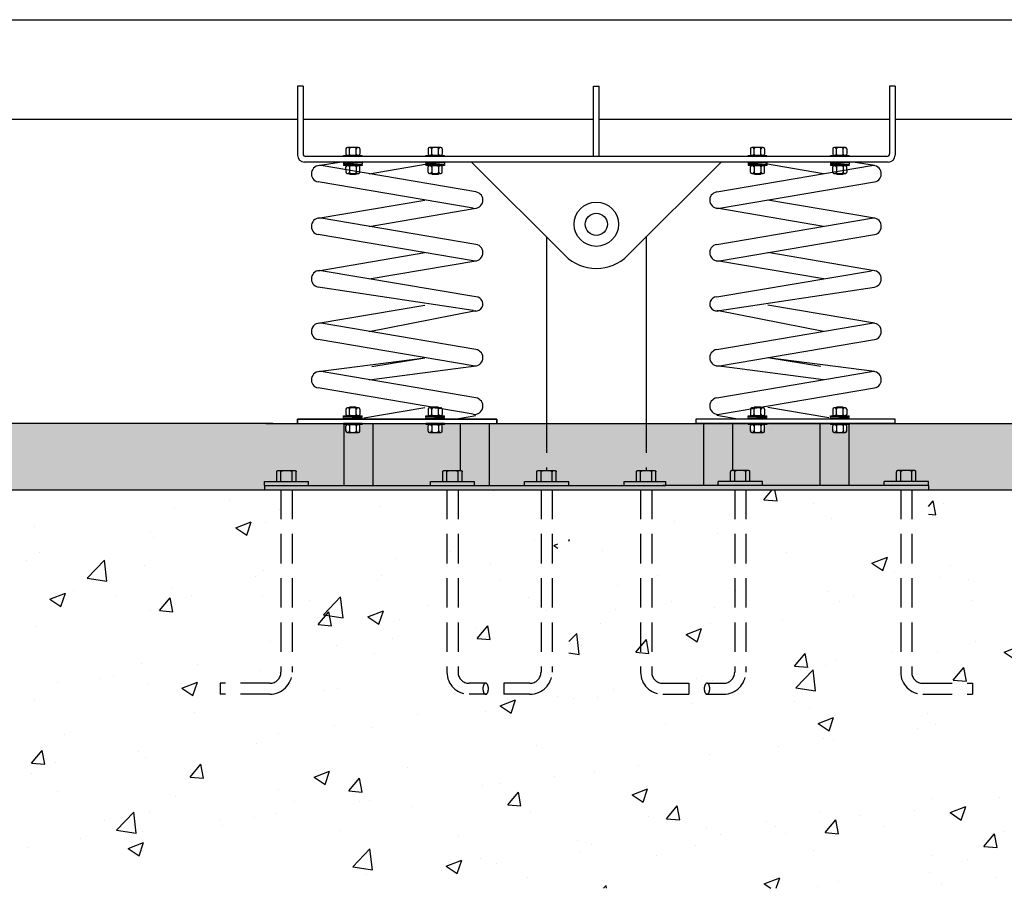
# Model space of a CAD drawing. Extents: x 0 to 352, y 0 to 281.
# Drawn here: x 123 to 168, y 103 to 142 of the extents above; entities that cross this region are included whole.
import ezdxf

# ---------------------------------------------------------------- set-up
doc = ezdxf.new("R2010")
doc.units = 0
doc.header["$LTSCALE"] = 10.66666666666667
doc.header["$MEASUREMENT"] = 0
doc.linetypes.add('HIDDEN2', pattern=[0.1875, 0.125, -0.0625])
doc.layers.get('0').update_dxf_attribs({"color": 2, "linetype": 'CONTINUOUS'})
for name, color, linetype in [('AREA', 2, 'CONTINUOUS'), ('HATCH', 9, 'CONTINUOUS'), ('HIDDEN', 3, 'HIDDEN2')]:
    doc.layers.add(name, color=color, linetype=linetype)

# ---------------------------------------------------------------- blocks, each defined once
blk = doc.blocks.new('38HEXNUT')
for p, q in [((0.2499999999999929, 4.263256414560601e-14), (-0.2499999999999929, -4.263256414560601e-14)), ((-0.3124999999999787, -0.06250000000004263), (-0.3124999999999787, -0.2968749999999005)), ((0.2500000000000071, -0.3593749999999432), (-0.2499999999999787, -0.3593749999999005)), ((-0.1562499999999929, -0.2968749999999005), (-0.1562499999999787, -0.06250000000008527)), ((0.1562500000000213, -0.2968749999999147), (0.1562500000000213, -0.06250000000005684)), ((0.3125000000000071, -0.06250000000004263), (0.3125000000000071, -0.2968749999999005))]:
    blk.add_line(p, q)
for centre, start, end in [((-0.2499999999999787, -0.06250000000004263), 90.00000000000813, 180), ((-0.2499999999999787, -0.2968749999999005), 180, 269.9999999999968), ((-0.2187499999999787, -0.06250000000008527), 0, 89.99999999999186), ((-0.2187499999999787, -0.2968749999999432), 270.0000000000032, 0), ((-0.09374999999997868, -0.06250000000004263), 90.00000000000813, 180), ((-0.09374999999997868, -0.2968749999999005), 180, 269.9999999999968), ((0.09375000000003553, -0.06250000000004263), 0, 89.99999999999186), ((0.09375000000003553, -0.2968749999999005), 270.0000000000032, 0), ((0.2187500000000355, -0.06250000000005684), 90.00000000000813, 180), ((0.2187500000000355, -0.2968749999999147), 180, 269.9999999999968), ((0.2500000000000071, -0.06250000000004263), 0, 89.99999999999186), ((0.2500000000000071, -0.2968749999999005), 270.0000000000032, 0)]:
    blk.add_arc(centre, 0.0625, start, end)
blk = doc.blocks.new('SPLIT_LOCK')
for p, q in [((-0.0506780794027577, 0.495119994391132), (-1.999999999999986, 0.3728072508680214)), ((-1.999999999999986, 0.1228072508680214), (-1.999999999999986, 0.3728072508680214)), ((-1.999999999999986, 0.1228072508680214), (-0.03508398611182884, 0.2456145017360143)), ((-1.999999999999986, 0.1228072508680214), (0.02740853293255441, 0.1228072508680214)), ((-0.03508398611182884, 0.2456145017360427), (-0.05067855765061324, 0.4951276463567638)), ((-0.04303353293256862, 0.3728072508680214), (2.000000000000007, 0.3728072508680214)), ((0.03508398611180041, 0), (0.01948941457301601, 0.2495131446207211)), ((0.01948988542048369, 0.2495056110609823), (2.000000000000007, 0.3728072508680214)), ((1.999999999999993, 0.1228072508680214), (0.03508398611180041, 0)), ((1.999999999999993, 0.1228072508680214), (2.000000000000007, 0.3728072508680214))]:
    blk.add_line(p, q)
blk = doc.blocks.new('NUT_END')
for p, q in [((-1.999999999999901, 4.286238071747583), (2.000000000000043, 4.286238071747583)), ((-1.999999999999915, 4.036238071747583), (-1.999999999999901, 4.286238071747583)), ((-0.625, 6.210160323943228), (-0.75, 6.085160323943228)), ((-0.75, 6.085160323943228), (0.75, 6.085160323943114)), ((-0.75, 6.085160323943228), (-0.7499999999999858, 6.011238071747073)), ((-0.625, 6.210160323943228), (0.625, 6.210160323943114)), ((0.625, 6.210160323943114), (0.75, 6.085160323943114)), ((0.75, 6.085160323943114), (0.7500000000000142, 6.0112380717473)), ((2.000000000000028, 4.036238071747576), (2.000000000000043, 4.286238071747583)), ((-1.999999999999929, 4.036238071747562), (2.000000000000028, 4.036238071747562))]:
    blk.add_line(p, q)
at = {"xscale": 4.800000000000068, "yscale": 4.800000000000068, "zscale": 4.800000000000068}
blk.add_blockref('38HEXNUT', (0, 6.011238071747201), dxfattribs=at)
blk.add_blockref('SPLIT_LOCK', (4.263256414560601e-14, 3.541110425390883))
blk = doc.blocks.new('A$C605F1485')
for p, q in [((-0.4166666666668561, 0), (0.4166666666668846, 0)), ((-0.4166666666668561, -0.05208333333335702), (-0.4166666666668561, 0)), ((0.4166666666668846, -0.05208333333335702), (0.4166666666668846, 0))]:
    blk.add_line(p, q)
blk.add_blockref('38HEXNUT', (0, 0.3593749999999289))
at = {"xscale": 0.2083333333334281, "yscale": 0.2083333333334281, "zscale": 0.2083333333334281, "rotation": 180}
blk.add_blockref('NUT_END', (2.273736754432321e-13, 0.435648005290119), dxfattribs=at)

msp = doc.modelspace()

# ---------------------------------------------------------------- hatches: boundary and pattern name
at = {"layer": 'HATCH'}
h = msp.add_hatch(dxfattribs=at)
h.set_pattern_fill('AR-SAND', color=256, style=0)
h.set_pattern_definition([(37.50000000000001, (1.873341394342333, 42.42449979747835), (-0.06299335810960816, 1.926823769013159), [0, -1.52, 0, -1.7, 0, -1.625]), (7.499999999999999, (1.873341394342333, 42.42449979747835), (1.769776705267727, 2.82214606522974), [0, -0.82, 0, -1.37, 0, -0.525]), (327.5, (0.6433413943423147, 42.42449979747835), (3.114141861751495, 0.005659053536964498), [0, -0.5, 0, -1.8, 0, -2.35]), (317.5, (0.6433413943423147, 42.42449979747835), (3.006126604572293, 0.8776755649342491), [0, -0.25, 0, -1.18, 0, -1.35])])
edge = h.paths.add_edge_path()
edge.add_line((65.37334139434233, 124.1755619030508), (65.37334139434233, 121.1755619030508))
edge.add_line((65.37334139434233, 121.1755619030508), (233.3733413943423, 121.1755619030507))
edge.add_line((233.3733413943423, 121.1755619030507), (233.3733413943423, 124.1755619030508))
edge.add_line((233.3733413943423, 124.1755619030508), (160.8733413943423, 124.1755619030508))
edge.add_line((160.8733413943423, 124.1755619030508), (160.8733413943423, 124.1130619030508))
edge.add_line((160.8733413943423, 124.1130619030508), (160.743096380786, 124.1130619030508))
edge.add_arc((160.3733413943423, 124.1755619030508), 0.3749999999999976, 189.5940682268605, 350.40593177313946, ccw=False)
edge.add_line((160.0035864078986, 124.1130619030508), (159.8733413943423, 124.1130619030508))
edge.add_line((159.8733413943423, 124.1130619030508), (159.8733413943423, 124.1755619030508))
edge.add_line((159.8733413943423, 124.1755619030508), (157.1545913943423, 124.1755619030508))
edge.add_line((157.1545913943423, 124.1755619030508), (157.1545913943423, 124.1130619030508))
edge.add_line((157.1545913943423, 124.1130619030508), (157.024346380786, 124.1130619030508))
edge.add_arc((156.6545913943423, 124.1755619030508), 0.3749999999999976, 189.5940682268605, 350.40593177313946, ccw=False)
edge.add_line((156.2848364078986, 124.1130619030508), (156.1545913943423, 124.1130619030508))
edge.add_line((156.1545913943423, 124.1130619030508), (156.1545913943423, 124.1755619030508))
edge.add_line((156.1545913943423, 124.1755619030508), (142.5920913943423, 124.1755619030508))
edge.add_line((142.5920913943423, 124.1755619030508), (142.5920913943423, 124.1130619030508))
edge.add_line((142.5920913943423, 124.1130619030508), (142.461846380786, 124.1130619030508))
edge.add_arc((142.0920913943423, 124.1755619030508), 0.3749999999999976, 189.5940682268605, 350.40593177313946, ccw=False)
edge.add_line((141.7223364078986, 124.1130619030508), (141.5920913943423, 124.1130619030508))
edge.add_line((141.5920913943423, 124.1130619030508), (141.5920913943423, 124.1755619030508))
edge.add_line((141.5920913943423, 124.1755619030508), (138.8733413943423, 124.1755619030508))
edge.add_line((138.8733413943423, 124.1755619030508), (138.8733413943423, 124.1130619030508))
edge.add_line((138.8733413943423, 124.1130619030508), (138.743096380786, 124.1130619030508))
edge.add_arc((138.3733413943423, 124.1755619030508), 0.3749999999999976, 189.5940682268605, 350.40593177313946, ccw=False)
edge.add_line((138.0035864078986, 124.1130619030508), (137.8733413943423, 124.1130619030508))
edge.add_line((137.8733413943423, 124.1130619030508), (137.8733413943423, 124.1755619030508))
edge.add_line((137.8733413943423, 124.1755619030508), (65.37334139434233, 124.1755619030508))
h = msp.add_hatch(dxfattribs=at)
h.set_pattern_fill('AR-CONC', color=256, style=0)
h.set_pattern_definition([(49.99999999999999, (50.2627398191255, 48.64018128838109), (7.172601826007535, -0.6275213498259511), [0.75, -8.25]), (355, (50.2627398191255, 48.64018128838109), (-1.38751333613, 7.521921337000118), [0.6, -6.6]), (100.4514, (50.86045661912556, 48.58788788838109), (5.785093817140216, 6.894395420609536), [0.6374018999999989, -7.01142111999999]), (46.18420000000001, (50.2627398191255, 50.64018128838109), (10.67241048625644, -1.655190143290181), [1.125, -12.375]), (96.63559999999998, (51.15210726912551, 50.50224821838108), (9.346627055487033, 9.741178709004418), [0.9561028799999987, -10.51712999999998]), (351.1842, (50.2627398191255, 50.64018128838109), (9.346619451336272, 9.741186009253246), [0.9, -9.9]), (21, (51.2627398191255, 50.14018128838109), (5.969070521184617, -4.026188906653388), [0.75, -8.25]), (326.0000000000001, (51.2627398191255, 50.14018128838109), (2.433153319215817, 7.25150045046853), [0.6, -6.6]), (71.4514, (51.76016214912556, 49.80466522838108), (8.4022262858149, 3.225304967099524), [0.6374019000000001, -7.01142112]), (37.50000000000001, (50.2627398191255, 48.64018128838109), (0.1215985531729067, 3.328938538313115), [0, -6.52, 0, -6.7, 0, -6.625]), (7.499999999999999, (50.2627398191255, 48.64018128838109), (2.630695374421486, 3.944117118823602), [0, -3.82, 0, -6.37, 0, -2.525]), (327.5, (48.03273981912554, 48.64018128838109), (5.338224361724091, -0.225548717343798), [0, -2.5, 0, -7.8, 0, -10.35]), (317.5, (47.03273981912554, 48.64018128838109), (5.831861693423862, 1.001049823323176), [0, -3.25, 0, -5.18, 0, -7.35])])
h.paths.add_polyline_path([(175.2057489677038, 121.1755619030507), (164.3812200710522, 121.1755619030507), (164.3812200710522, 112.9255619030508, 0.4142135623730951), (164.8812200710522, 112.4255619030508), (167.1312200710522, 112.4255619030508), (167.1312200710522, 111.9255619030508), (164.8812200710522, 111.9255619030508, -0.4142135623730951), (163.8812200710522, 112.9255619030508), (163.8812200710522, 121.1755619030508), (156.8812200710522, 121.1755619030508), (156.8812200710522, 112.9255619030508, -0.4142135623730951), (155.8812200710522, 111.9255619030508), (155.1103225461895, 111.9255619030508, -0.1414494927240033), (155.0428317234039, 111.9987852077541, -0.0649481016511081), (155.0165801878052, 112.0744542042673, -0.05109929896126154), (155.0062200710522, 112.1755619030508, -0.05109929896167182), (155.0165801878054, 112.2766696018349, -0.06494810165080611), (155.0428317234039, 112.3523385983475, -0.1414494927236968), (155.1103225461895, 112.4255619030508), (155.8812200710522, 112.4255619030508, 0.4142135623730951), (156.3812200710522, 112.9255619030508), (156.3812200710522, 121.1755619030508), (152.6312200710522, 121.1755619030508), (152.6312200710522, 112.9255619030508, 0.4142135623730951), (153.1312200710522, 112.4255619030508), (154.3117965997681, 112.4255619030508), (154.3117965997681, 111.9255619030508), (153.1312200710522, 111.9255619030508, -0.4142135623730951), (152.1312200710522, 112.9255619030508), (152.1312200710522, 121.1755619030508), (148.1312200710523, 121.1755619030508), (148.1312200710523, 112.9255619030508, -0.4142135623730951), (147.1312200710523, 111.9255619030508), (145.9506435423364, 111.9255619030508), (145.9506435423364, 112.4255619030508), (147.1312200710523, 112.4255619030508, 0.4142135623730951), (147.6312200710523, 112.9255619030508), (147.6312200710523, 121.1755619030508), (143.8812200710523, 121.1755619030508), (143.8812200710523, 112.9255619030508, 0.4142135623730951), (144.3812200710523, 112.4255619030508), (145.1521175959149, 112.4255619030508, -0.1414494927238886), (145.2196084187007, 112.3523385983474, -0.06494810165078416), (145.2458599542991, 112.2766696018347, -0.05109929896160248), (145.2562200710523, 112.1755619030508, -0.05109929896126154), (145.2458599542992, 112.0744542042673, -0.0649481016511212), (145.2196084187007, 111.9987852077541, -0.1414494927239528), (145.1521175959149, 111.9255619030508), (144.3812200710523, 111.9255619030508, -0.4142135623730951), (143.3812200710523, 112.9255619030508), (143.3812200710523, 121.1755619030508), (136.3812200710523, 121.1755619030508), (136.3812200710523, 112.9255619030508, -0.4142135623730951), (135.3812200710523, 111.9255619030508), (133.1312200710523, 111.9255619030508), (133.1312200710523, 112.4255619030508), (135.3812200710523, 112.4255619030508, 0.4142135623730951), (135.8812200710523, 112.9255619030508), (135.8812200710523, 121.1755619030508), (123.61098690708, 121.1755619030508), (123.61098690708, 103.1534076756751), (175.2057489677038, 103.1534076756751)])

# ---------------------------------------------------------------- linework, layer by layer
for p, q in [((122.6429794017983, 142.4255619030508), (176.1037033868863, 142.4255619030508)), ((135.8733413943424, 139.4255619030508), (135.8733413943424, 136.3005619030508)), ((149.2483413943423, 139.4255619030508), (149.4983413943423, 139.4255619030508)), ((149.2483413943423, 136.2380619030508), (149.2483413943423, 139.4255619030508)), ((149.4983413943423, 136.2380619030508), (149.4983413943423, 139.4255619030508)), ((162.8733413943423, 139.4255619030508), (162.8733413943423, 136.3005619030508)), ((77.37334139434233, 137.9255619030508), (135.8733413943423, 137.9255619030508)), ((136.1233413943424, 137.9255619030508), (149.2483413943423, 137.9255619030508)), ((149.4983413943423, 137.9255619030508), (162.6233413943423, 137.9255619030508)), ((162.8733413943423, 137.9255619030508), (221.3733413943423, 137.9255619030508)), ((137.9566747276755, 136.2380619030508), (137.9566747276755, 136.2901452363841)), ((137.9566747276755, 136.2901452363841), (138.7900080610092, 136.2901452363841)), ((138.7900080610092, 136.2380619030508), (138.7900080610092, 136.2901452363841)), ((141.6754247276755, 136.2380619030508), (141.6754247276755, 136.2901452363841)), ((141.6754247276755, 136.2901452363841), (142.5087580610092, 136.2901452363841)), ((142.5087580610092, 136.2380619030508), (142.5087580610092, 136.2901452363841)), ((162.5608413943423, 135.9880619030508), (136.1858413943424, 135.9880619030508)), ((136.8106214211226, 135.8265296399249), (137.7628116037594, 135.9880619030508)), ((143.936061367562, 134.6390296399249), (136.936061367562, 135.8265296399249)), ((138.7900080610094, 135.8849103100598), (137.9566747276756, 135.8849103100598)), ((137.9566747276756, 135.8849103100598), (137.9566747276756, 135.8328269767264)), ((138.7900080610094, 135.8328269767264), (137.9566747276756, 135.8328269767264)), ((138.0608413943426, 135.6357187425246), (138.0608413943426, 135.7703269767262)), ((138.1233413943426, 135.8328269767263), (138.6233413943425, 135.8328269767262)), ((138.2170913943425, 135.7703269767262), (138.2170913943425, 135.6092120460961)), ((138.5295913943426, 135.7703269767262), (138.5295913943425, 135.5561986532389)), ((138.6858413943425, 135.5359519767264), (138.6858413943425, 135.7703269767262)), ((138.7900080610094, 135.8849103100598), (138.7900080610094, 135.8328269767264)), ((139.1154501322937, 135.4568119030508), (141.7371110425645, 135.9015579503289)), ((154.8106214211226, 134.6390296399249), (161.8106214211227, 135.826529639925)), ((159.6312326563909, 135.4568119030508), (157.0095717461202, 135.9015579503289)), ((161.9360613675622, 135.8265296399249), (160.9838711849254, 135.9880619030508)), ((143.8106214211226, 133.8995941661767), (136.8106214211226, 135.0870941661767)), ((154.936061367562, 133.8995941661767), (161.9360613675622, 135.0870941661767)), ((136.8106214211226, 133.4515296399249), (141.631232656391, 134.2693119030508)), ((161.9360613675622, 133.4515296399249), (157.1154501322937, 134.2693119030508)), ((139.1154501322937, 133.0818119030508), (143.936061367562, 133.8995941661767)), ((159.6312326563909, 133.0818119030508), (154.8106214211226, 133.8995941661767)), ((143.936061367562, 132.2640296399249), (136.936061367562, 133.4515296399249)), ((154.8106214211226, 132.2640296399249), (161.8106214211227, 133.4515296399249)), ((143.8106214211226, 131.5245941661767), (136.8106214211226, 132.7120941661767)), ((147.1233413943423, 132.5971347783046), (147.1233413943423, 124.1755619030508)), ((151.6233413943423, 132.5971347783046), (151.6233413943423, 124.1755619030508)), ((154.936061367562, 131.5245941661767), (161.9360613675622, 132.7120941661767)), ((136.8106214211226, 131.0765296399249), (141.631232656391, 131.8943119030508)), ((161.9360613675622, 131.0765296399249), (157.1154501322937, 131.8943119030508)), ((139.1154501322937, 130.7068119030508), (143.936061367562, 131.5245941661767)), ((159.6312326563909, 130.7068119030508), (154.8106214211226, 131.5245941661767)), ((143.936061367562, 129.8890296399249), (136.936061367562, 131.0765296399249)), ((154.8106214211226, 129.8890296399249), (161.8106214211227, 131.0765296399249)), ((143.8106214211226, 129.2745941661767), (136.8106214211226, 130.3370941661767)), ((154.936061367562, 129.2745941661767), (161.9360613675622, 130.3370941661767)), ((136.8106214211226, 128.7015296399249), (141.631232656391, 129.5193119030508)), ((161.9360613675622, 128.7015296399249), (157.1154501322937, 129.5193119030508)), ((139.1154501322937, 128.3318119030508), (143.936061367562, 129.2745941661767)), ((159.6312326563909, 128.3318119030508), (154.8106214211226, 129.2745941661767)), ((143.936061367562, 127.5140296399249), (136.936061367562, 128.7015296399249)), ((154.8106214211226, 127.5140296399249), (161.8106214211227, 128.7015296399249)), ((143.8106214211226, 126.7745941661767), (136.8106214211226, 127.9620941661767)), ((154.936061367562, 126.7745941661767), (161.9360613675622, 127.9620941661767)), ((136.8106214211226, 126.514029639925), (141.631232656391, 127.1443119030508)), ((139.2364958142857, 126.7380619030508), (141.631232656391, 127.1443119030508)), ((161.9360613675622, 126.514029639925), (157.1154501322937, 127.1443119030508)), ((159.5101869743989, 126.7380619030508), (157.1154501322937, 127.1443119030508)), ((143.936061367562, 125.326529639925), (136.936061367562, 126.514029639925)), ((139.1154501322937, 126.1443119030508), (143.936061367562, 126.7745941661767)), ((143.7207132901884, 126.7380619030508), (143.936061367562, 126.7745941661767)), ((159.6312326563909, 126.1443119030508), (154.8106214211226, 126.7745941661767)), ((155.0259694984962, 126.7380619030508), (154.8106214211226, 126.7745941661767)), ((154.8106214211226, 125.326529639925), (161.8106214211227, 126.514029639925)), ((143.8106214211226, 124.5870941661767), (136.8106214211226, 125.7745941661767)), ((154.936061367562, 124.5870941661767), (161.9360613675622, 125.7745941661767)), ((138.8680747616541, 124.4255619030508), (141.631232656391, 124.8943119030508)), ((141.7795913943422, 124.8151718293752), (141.7795913943422, 124.5807968293753)), ((142.0977425643736, 124.8776718293752), (141.8420913943421, 124.8776718293752)), ((141.9461564300623, 124.903387334303), (141.935841394342, 124.8930722985828)), ((141.935841394342, 124.8930722985828), (141.935841394342, 124.8776718293752)), ((141.935841394342, 124.8930722985828), (142.0069608511504, 124.8930722985827)), ((141.9358413943421, 124.5807968293753), (141.9358413943422, 124.8151718293751)), ((159.8786080270306, 124.4255619030508), (157.1154501322937, 124.8943119030508)), ((134.7626472139503, 124.1755619030508), (65.37334139434233, 124.1755619030507)), ((134.4358413943423, 124.1755619030507), (164.3108413943423, 124.1755619030507)), ((144.8733413943423, 124.3630619030507), (135.8733413943423, 124.3630619030507)), ((135.8733413943423, 124.3630619030508), (144.8733413943423, 124.3630619030508)), ((135.8733413943423, 124.3630619030508), (144.8733413943423, 124.3630619030508)), ((135.8733413943423, 124.3630619030508), (144.8733413943423, 124.3630619030508)), ((135.8733413943423, 124.3630619030507), (135.8733413943423, 124.1755619030507)), ((135.8733413943423, 124.1755619030508), (135.8733413943423, 124.3630619030508)), ((135.8733413943423, 124.1755619030508), (135.8733413943423, 124.3630619030508)), ((135.8733413943423, 124.1755619030508), (144.8733413943423, 124.1755619030508)), ((137.9566747276755, 124.1755619030507), (137.9566747276755, 124.1234785697174)), ((138.7900080610092, 124.1755619030507), (137.9566747276755, 124.1755619030507)), ((138.7900080610092, 124.1234785697174), (137.9566747276755, 124.1234785697174)), ((138.7900080610092, 124.1755619030507), (138.7900080610092, 124.1234785697174)), ((141.6754247276752, 124.4662134960417), (141.6754247276752, 124.5182968293751)), ((141.6754247276752, 124.5182968293751), (142.508758061009, 124.5182968293751)), ((141.6754247276752, 124.4662134960417), (142.508758061009, 124.4662134960417)), ((141.6754247276755, 124.1755619030508), (141.6754247276755, 124.1234785697174)), ((142.5087580610092, 124.1755619030508), (141.6754247276755, 124.1755619030508)), ((142.5087580610092, 124.1234785697174), (141.6754247276755, 124.1234785697174)), ((142.3420913943421, 124.5182968293753), (141.8420913943422, 124.5182968293753)), ((142.508758061009, 124.4662134960417), (142.508758061009, 124.5182968293751)), ((142.5087580610092, 124.1755619030508), (142.5087580610092, 124.1234785697174)), ((142.9838711849252, 124.3630619030508), (143.936061367562, 124.5245941661767)), ((144.8733413943423, 124.1755619030507), (144.8733413943423, 124.3630619030507)), ((144.8733413943423, 124.3630619030508), (144.8733413943423, 124.1755619030508)), ((144.8733413943423, 124.3630619030508), (144.8733413943423, 124.1755619030508)), ((162.8733413943423, 124.3630619030508), (153.8733413943423, 124.3630619030508)), ((162.8733413943423, 124.3630619030508), (153.8733413943423, 124.3630619030508)), ((162.8733413943423, 124.3630619030508), (153.8733413943423, 124.3630619030508)), ((153.8733413943423, 124.3630619030508), (153.8733413943423, 124.1755619030508)), ((153.8733413943423, 124.3630619030508), (153.8733413943423, 124.1755619030508)), ((162.8733413943423, 124.1755619030508), (153.8733413943423, 124.1755619030508)), ((155.7628116037595, 124.3630619030508), (154.8106214211226, 124.5245941661767)), ((156.2379247276755, 124.1755619030508), (156.2379247276755, 124.1234785697174)), ((157.0712580610092, 124.1755619030508), (156.2379247276755, 124.1755619030508)), ((157.0712580610092, 124.1234785697174), (156.2379247276755, 124.1234785697174)), ((157.0712580610092, 124.1755619030508), (157.0712580610092, 124.1234785697174)), ((159.9566747276756, 124.1755619030508), (159.9566747276756, 124.1234785697174)), ((160.7900080610093, 124.1755619030508), (159.9566747276756, 124.1755619030508)), ((160.7900080610093, 124.1234785697174), (159.9566747276756, 124.1234785697174)), ((160.7900080610093, 124.1755619030508), (160.7900080610093, 124.1234785697174)), ((162.8733413943423, 124.1755619030508), (162.8733413943423, 124.3630619030508)), ((162.8733413943423, 124.1755619030508), (162.8733413943423, 124.3630619030508)), ((163.7527086879354, 124.1755619030508), (233.3733413943423, 124.1755619030507)), ((134.9358413943423, 121.5505619030508), (134.9358413943423, 121.9880619030508)), ((135.0295913943423, 122.0505619030508), (135.7170913943423, 122.0505619030508)), ((135.1233413943423, 121.5505619030508), (135.1233413943423, 121.9880619030508)), ((135.6233413943423, 121.5505619030508), (135.6233413943423, 121.9880619030508)), ((135.8108413943423, 121.5505619030508), (135.8108413943423, 121.9880619030508)), ((142.4358413943423, 121.5505619030508), (142.4358413943423, 121.9880619030508)), ((142.5295913943423, 122.0505619030508), (143.2170913943423, 122.0505619030508)), ((142.6233413943423, 121.5505619030508), (142.6233413943423, 121.9880619030508)), ((143.1233413943423, 121.5505619030508), (143.1233413943423, 121.9880619030508)), ((143.3108413943423, 121.5505619030508), (143.3108413943423, 121.9880619030508)), ((146.6858413943423, 121.5505619030508), (146.6858413943423, 121.9880619030508)), ((146.7795913943423, 122.0505619030508), (147.4670913943423, 122.0505619030508)), ((146.8733413943423, 121.5505619030508), (146.8733413943423, 121.9880619030508)), ((147.3733413943423, 121.5505619030508), (147.3733413943423, 121.9880619030508)), ((147.5608413943423, 121.5505619030508), (147.5608413943423, 121.9880619030508)), ((151.1858413943423, 121.5505619030508), (151.1858413943423, 121.9880619030508)), ((151.2795913943423, 122.0505619030508), (151.9670913943423, 122.0505619030508)), ((151.3733413943423, 121.5505619030508), (151.3733413943423, 121.9880619030508)), ((151.8733413943423, 121.5505619030508), (151.8733413943423, 121.9880619030508)), ((152.0608413943423, 121.5505619030508), (152.0608413943423, 121.9880619030508)), ((155.4358413943423, 121.5505619030508), (155.4358413943423, 121.9880619030508)), ((156.2170913943423, 122.0505619030508), (155.5295913943423, 122.0505619030508)), ((155.6233413943423, 121.5505619030508), (155.6233413943423, 121.9880619030508)), ((156.1233413943423, 121.5505619030508), (156.1233413943423, 121.9880619030508)), ((156.3108413943423, 121.5505619030508), (156.3108413943423, 121.9880619030508)), ((162.9358413943423, 121.5505619030508), (162.9358413943423, 121.9880619030508)), ((163.7170913943423, 122.0505619030508), (163.0295913943423, 122.0505619030508)), ((163.1233413943423, 121.5505619030508), (163.1233413943423, 121.9880619030508)), ((163.6233413943423, 121.5505619030508), (163.6233413943423, 121.9880619030508)), ((163.8108413943423, 121.5505619030508), (163.8108413943423, 121.9880619030508)), ((134.3733413943423, 121.5505619030508), (136.3733413943423, 121.5505619030508)), ((134.3733413943423, 121.3630619030508), (134.3733413943423, 121.5505619030508)), ((136.3733413943423, 121.3630619030508), (136.3733413943423, 121.5505619030508)), ((141.8733413943423, 121.5505619030508), (143.8733413943423, 121.5505619030508)), ((141.8733413943423, 121.3630619030508), (141.8733413943423, 121.5505619030508)), ((143.8733413943423, 121.3630619030508), (143.8733413943423, 121.5505619030508)), ((146.1233413943423, 121.5505619030508), (148.1233413943423, 121.5505619030508)), ((146.1233413943423, 121.3630619030508), (146.1233413943423, 121.5505619030508)), ((148.1233413943423, 121.3630619030508), (148.1233413943423, 121.5505619030508)), ((150.6233413943423, 121.5505619030508), (152.5203050333685, 121.5505619030508)), ((150.6233413943423, 121.3630619030508), (150.6233413943423, 121.5505619030508)), ((152.5203050333685, 121.3630619030508), (152.5203050333685, 121.5505619030508)), ((154.8733413943423, 121.3630619030508), (154.8733413943423, 121.5505619030508)), ((156.8733413943423, 121.5505619030508), (154.8733413943423, 121.5505619030508)), ((156.8733413943423, 121.3630619030508), (156.8733413943423, 121.5505619030508)), ((164.3733413943423, 121.5505619030508), (162.3733413943423, 121.5505619030508)), ((162.3733413943423, 121.3630619030508), (162.3733413943423, 121.5505619030508)), ((164.3733413943423, 121.3630619030508), (164.3733413943423, 121.5505619030508)), ((65.37334139434233, 121.1755619030508), (233.3733413943423, 121.1755619030507)), ((134.3733413943423, 121.3630619030508), (152.5203050333685, 121.3630619030508)), ((134.3733413943423, 121.3630619030508), (134.3733413943423, 121.1755619030508)), ((164.3733413943423, 121.3630619030508), (152.3733413943423, 121.3630619030508)), ((164.3733413943423, 121.3630619030508), (164.3733413943423, 121.1755619030508))]:
    msp.add_line(p, q)
at = {"color": 2, "linetype": 'Continuous'}
for p, q in [((136.1233413943423, 139.4255619030508), (135.8733413943423, 139.4255619030508)), ((136.1233413943423, 139.4255619030508), (136.1233413943424, 136.3630619030508)), ((162.8733413943423, 139.4255619030508), (162.6233413943423, 139.4255619030508)), ((162.6233413943423, 139.4255619030508), (162.6233413943423, 136.3630619030508)), ((162.4983413943423, 136.2380619030508), (136.2483413943424, 136.2380619030508))]:
    msp.add_line(p, q, dxfattribs=at)
at = {"color": 2}
for p, q in [((147.9591278319692, 131.7613483406777), (143.7324142695962, 135.9880619030508)), ((150.7875549567154, 131.7613483406777), (155.0142685190885, 135.9880619030508))]:
    msp.add_line(p, q, dxfattribs=at)
at = {"linetype": 'Continuous'}
for p, q in [((139.2795913943423, 124.1755619030508), (139.2795913943423, 121.3630619030508)), ((143.2170913943423, 124.1755619030508), (143.2170913943423, 122.0505619030508)), ((144.5295913943423, 124.1755619030508), (144.5295913943423, 121.3630619030508)), ((154.2170913943423, 124.1755619030508), (154.2170913943423, 121.3630619030508)), ((155.5295913943423, 124.1755619030508), (155.5295913943423, 122.0505619030508)), ((159.4670913943423, 124.1755619030508), (159.4670913943423, 121.3630619030508)), ((137.9670913943423, 124.1130619030508), (137.9670913943423, 121.3630619030508)), ((160.7795913943423, 124.1130619030508), (160.7795913943423, 121.3630619030508))]:
    msp.add_line(p, q, dxfattribs=at)
for points in [[(134.9358413943423, 121.9880619030508, -0.1398891526405523), (134.9422501979509, 122.0105203630965, -0.1071181112082496), (134.9633001336061, 122.0322560768749, -0.07981248617500437), (134.9922896131608, 122.0455062113101, -0.06745903993410413), (135.0295913943423, 122.0505619030508, -0.06745903993422199), (135.0668931755239, 122.0455062113101, -0.07981248617495193), (135.0958826550786, 122.0322560768749, -0.1071181112083749), (135.1169325907338, 122.0105203630964, -0.1398891526406694), (135.1233413943423, 121.9880619030508, -0.1398891526406374)], [(135.1233413943423, 121.9880619030508, -0.2627498222190197), (135.1334843307596, 122.0060308852528, -0.07465058909826872), (135.1965646990457, 122.0322560768749, -0.03546311881210119), (135.2704421349464, 122.0452483262422, -0.02580212592183924), (135.3733413943423, 122.0505619030508, -0.02580212592183834), (135.4762406537383, 122.0452483262422, -0.03546311881209641), (135.550118089639, 122.0322560768749, -0.0746505890984042), (135.613198457925, 122.0060308852528, -0.2627498222192109), (135.6233413943423, 121.9880619030508, -0.2627498222190403)], [(135.6233413943423, 121.9880619030508, -0.1398891526405523), (135.6297501979509, 122.0105203630965, -0.1071181112082496), (135.6508001336061, 122.0322560768749, -0.07981248617500437), (135.6797896131608, 122.0455062113101, -0.06745903993410413), (135.7170913943423, 122.0505619030508, -0.06745903993422199), (135.7543931755239, 122.0455062113101, -0.07981248617495193), (135.7833826550786, 122.0322560768749, -0.1071181112083749), (135.8044325907338, 122.0105203630964, -0.1398891526406694), (135.8108413943423, 121.9880619030508, -0.1398891526406374)], [(142.4358413943423, 121.9880619030508, -0.1398891526405523), (142.4422501979509, 122.0105203630965, -0.1071181112082496), (142.4633001336061, 122.0322560768749, -0.07981248617500437), (142.4922896131608, 122.0455062113101, -0.06745903993410413), (142.5295913943423, 122.0505619030508, -0.06745903993422199), (142.5668931755239, 122.0455062113101, -0.07981248617495193), (142.5958826550786, 122.0322560768749, -0.1071181112083749), (142.6169325907338, 122.0105203630964, -0.1398891526406694), (142.6233413943423, 121.9880619030508, -0.1398891526406374)], [(142.6233413943423, 121.9880619030508, -0.2627498222190197), (142.6334843307597, 122.0060308852528, -0.07465058909826872), (142.6965646990457, 122.0322560768749, -0.03546311881210119), (142.7704421349464, 122.0452483262422, -0.02580212592183924), (142.8733413943423, 122.0505619030508, -0.02580212592183834), (142.9762406537383, 122.0452483262422, -0.03546311881209641), (143.050118089639, 122.0322560768749, -0.0746505890984042), (143.113198457925, 122.0060308852528, -0.2627498222192109), (143.1233413943423, 121.9880619030508, -0.2627498222190403)], [(143.1233413943423, 121.9880619030508, -0.1398891526405523), (143.1297501979509, 122.0105203630965, -0.1071181112082496), (143.1508001336061, 122.0322560768749, -0.07981248617500437), (143.1797896131608, 122.0455062113101, -0.06745903993410413), (143.2170913943423, 122.0505619030508, -0.06745903993422199), (143.2543931755239, 122.0455062113101, -0.07981248617495193), (143.2833826550786, 122.0322560768749, -0.1071181112083749), (143.3044325907338, 122.0105203630964, -0.1398891526406694), (143.3108413943423, 121.9880619030508, -0.1398891526406374)], [(146.6858413943423, 121.9880619030508, -0.1398891526405523), (146.6922501979509, 122.0105203630965, -0.1071181112082496), (146.7133001336061, 122.0322560768749, -0.07981248617500437), (146.7422896131609, 122.0455062113101, -0.06745903993410413), (146.7795913943423, 122.0505619030508, -0.06745903993422199), (146.8168931755239, 122.0455062113101, -0.07981248617495193), (146.8458826550786, 122.0322560768749, -0.1071181112083749), (146.8669325907338, 122.0105203630964, -0.1398891526406694), (146.8733413943423, 121.9880619030508, -0.1398891526406374)], [(146.8733413943423, 121.9880619030508, -0.2627498222190197), (146.8834843307598, 122.0060308852528, -0.07465058909826872), (146.9465646990457, 122.0322560768749, -0.03546311881210119), (147.0204421349464, 122.0452483262422, -0.02580212592183924), (147.1233413943423, 122.0505619030508, -0.02580212592183834), (147.2262406537384, 122.0452483262422, -0.03546311881209641), (147.300118089639, 122.0322560768749, -0.0746505890984042), (147.363198457925, 122.0060308852528, -0.2627498222192109), (147.3733413943423, 121.9880619030508, -0.2627498222190403)], [(147.3733413943423, 121.9880619030508, -0.1398891526405523), (147.3797501979509, 122.0105203630965, -0.1071181112082496), (147.4008001336061, 122.0322560768749, -0.07981248617500437), (147.4297896131609, 122.0455062113101, -0.06745903993410413), (147.4670913943423, 122.0505619030508, -0.06745903993422199), (147.5043931755239, 122.0455062113101, -0.07981248617495193), (147.5333826550786, 122.0322560768749, -0.1071181112083749), (147.5544325907338, 122.0105203630964, -0.1398891526406694), (147.5608413943423, 121.9880619030508, -0.1398891526406374)], [(151.1858413943423, 121.9880619030508, -0.1398891526405523), (151.1922501979509, 122.0105203630965, -0.1071181112082496), (151.213300133606, 122.0322560768749, -0.07981248617500437), (151.2422896131609, 122.0455062113101, -0.06745903993410413), (151.2795913943423, 122.0505619030508, -0.06745903993422199), (151.3168931755239, 122.0455062113101, -0.07981248617495193), (151.3458826550786, 122.0322560768749, -0.1071181112083749), (151.3669325907338, 122.0105203630965, -0.1398891526406694), (151.3733413943423, 121.9880619030508, -0.1398891526406374)], [(151.3733413943423, 121.9880619030508, -0.2627498222190197), (151.3834843307596, 122.0060308852528, -0.07465058909826872), (151.4465646990457, 122.0322560768749, -0.03546311881210119), (151.5204421349464, 122.0452483262422, -0.02580212592183924), (151.6233413943423, 122.0505619030508, -0.02580212592183834), (151.7262406537383, 122.0452483262422, -0.03546311881209641), (151.800118089639, 122.0322560768749, -0.0746505890984042), (151.863198457925, 122.0060308852528, -0.2627498222192109), (151.8733413943423, 121.9880619030508, -0.2627498222190403)], [(151.8733413943423, 121.9880619030508, -0.1398891526405523), (151.8797501979509, 122.0105203630965, -0.1071181112082496), (151.900800133606, 122.0322560768749, -0.07981248617500437), (151.9297896131609, 122.0455062113101, -0.06745903993410413), (151.9670913943423, 122.0505619030508, -0.06745903993422199), (152.0043931755239, 122.0455062113101, -0.07981248617495193), (152.0333826550786, 122.0322560768749, -0.1071181112083749), (152.0544325907338, 122.0105203630965, -0.1398891526406694), (152.0608413943423, 121.9880619030508, -0.1398891526406374)], [(155.6233413943423, 121.9880619030508, 0.1398891526405523), (155.6169325907338, 122.0105203630965, 0.1071181112082496), (155.5958826550785, 122.0322560768749, 0.07981248617500437), (155.5668931755238, 122.0455062113101, 0.06745903993410413), (155.5295913943423, 122.0505619030508, 0.06745903993422199), (155.4922896131608, 122.0455062113101, 0.07981248617495193), (155.463300133606, 122.0322560768749, 0.1071181112083749), (155.4422501979509, 122.0105203630964, 0.1398891526406694), (155.4358413943423, 121.9880619030508, 0.1398891526406374)], [(156.1233413943423, 121.9880619030508, 0.2627498222190197), (156.1131984579249, 122.0060308852528, 0.07465058909826872), (156.050118089639, 122.0322560768749, 0.03546311881210119), (155.9762406537383, 122.0452483262422, 0.02580212592183924), (155.8733413943423, 122.0505619030508, 0.02580212592183834), (155.7704421349463, 122.0452483262422, 0.03546311881209641), (155.6965646990457, 122.0322560768749, 0.0746505890984042), (155.6334843307596, 122.0060308852528, 0.2627498222192109), (155.6233413943423, 121.9880619030508, 0.2627498222190403)], [(156.3108413943423, 121.9880619030508, 0.1398891526405523), (156.3044325907338, 122.0105203630965, 0.1071181112082496), (156.2833826550785, 122.0322560768749, 0.07981248617500437), (156.2543931755238, 122.0455062113101, 0.06745903993410413), (156.2170913943423, 122.0505619030508, 0.06745903993422199), (156.1797896131608, 122.0455062113101, 0.07981248617495193), (156.150800133606, 122.0322560768749, 0.1071181112083749), (156.1297501979509, 122.0105203630964, 0.1398891526406694), (156.1233413943423, 121.9880619030508, 0.1398891526406374)], [(163.1233413943423, 121.9880619030508, 0.1398891526405523), (163.1169325907338, 122.0105203630965, 0.1071181112082496), (163.0958826550785, 122.0322560768749, 0.07981248617500437), (163.0668931755238, 122.0455062113101, 0.06745903993410413), (163.0295913943423, 122.0505619030508, 0.06745903993422199), (162.9922896131608, 122.0455062113101, 0.07981248617495193), (162.963300133606, 122.0322560768749, 0.1071181112083749), (162.9422501979509, 122.0105203630964, 0.1398891526406694), (162.9358413943423, 121.9880619030508, 0.1398891526406374)], [(163.6233413943423, 121.9880619030508, 0.2627498222190197), (163.613198457925, 122.0060308852528, 0.07465058909826872), (163.550118089639, 122.0322560768749, 0.03546311881210119), (163.4762406537383, 122.0452483262422, 0.02580212592183924), (163.3733413943423, 122.0505619030508, 0.02580212592183834), (163.2704421349463, 122.0452483262422, 0.03546311881209641), (163.1965646990457, 122.0322560768749, 0.0746505890984042), (163.1334843307596, 122.0060308852528, 0.2627498222192109), (163.1233413943423, 121.9880619030508, 0.2627498222190403)], [(163.8108413943423, 121.9880619030508, 0.1398891526405523), (163.8044325907338, 122.0105203630965, 0.1071181112082496), (163.7833826550785, 122.0322560768749, 0.07981248617500437), (163.7543931755238, 122.0455062113101, 0.06745903993410413), (163.7170913943423, 122.0505619030508, 0.06745903993422199), (163.6797896131608, 122.0455062113101, 0.07981248617495193), (163.650800133606, 122.0322560768749, 0.1071181112083749), (163.6297501979509, 122.0105203630964, 0.1398891526406694), (163.6233413943423, 121.9880619030508, 0.1398891526406374)]]:
    msp.add_lwpolyline(points, format="xyb")
for radius in [1, 0.5, 0.5]:
    msp.add_circle((149.3733413943423, 133.1755619030508), radius)
for centre, radius, start, end in [((136.1858413943424, 136.3005619030508), 0.3125, 180, 270), ((162.5608413943423, 136.3005619030508), 0.3125, 270, 0), ((136.8733413943423, 135.4568119030508), 0.375, 80.37184387151581, 260.3718438715125), ((138.1233413943426, 135.7703269767262), 0.0625, 90.00000000000325, 180), ((138.1545913943425, 135.7703269767262), 0.0625, 0, 89.99999999999675), ((138.2795913943425, 135.7703269767262), 0.0625, 90.00000000000325, 180), ((138.4670913943425, 135.7703269767262), 0.0625, 0, 89.99999999999675), ((138.5920913943425, 135.7703269767263), 0.0625, 90.00000000000325, 180), ((138.6233413943425, 135.7703269767262), 0.0625, 0, 89.99999999999675), ((161.8733413943423, 135.4568119030508), 0.375, 279.6281561284875, 99.62815612848419), ((143.8733413943423, 134.2693119030508), 0.375, 260.3718438715125, 80.37184387151251), ((143.8733413943423, 134.2693119030508), 0.375, 260.3718438715125, 80.37184387151251), ((154.8733413943423, 134.2693119030508), 0.375, 99.62815612848748, 279.6281561284842), ((154.8733413943423, 134.2693119030508), 0.375, 99.62815612848748, 279.6281561284842), ((136.8733413943423, 133.0818119030508), 0.375, 80.37184387151251, 260.3718438715125), ((161.8733413943423, 133.0818119030508), 0.375, 279.6281561284875, 99.62815612848748), ((143.8733413943423, 131.8943119030508), 0.375, 260.3718438715125, 80.37184387151251), ((154.8733413943423, 131.8943119030508), 0.375, 99.62815612848748, 279.6281561284842), ((136.8733413943423, 130.7068119030508), 0.375, 80.37184387151251, 260.3718438715125), ((161.8733413943423, 130.7068119030508), 0.375, 279.6281561284875, 99.62815612848748), ((143.9286126123669, 129.5705280190225), 0.3185887105209931, 248.2624351356043, 88.66027541480616), ((154.8180701763177, 129.5705280190225), 0.3185887105209778, 91.33972458519384, 291.7375648643957), ((136.8733413943423, 128.3318119030508), 0.375, 80.37184387151251, 260.3718438715125), ((161.8733413943423, 128.3318119030508), 0.375, 279.6281561284875, 99.62815612848748), ((143.8733413943423, 127.1443119030508), 0.3750000000000174, 260.3718438715158, 80.37184387151251), ((154.8733413943423, 127.1443119030508), 0.3749999999999942, 99.62815612848748, 279.6281561284842), ((136.8733413943423, 126.1443119030508), 0.375, 80.37184387151251, 260.3718438715125), ((161.8733413943423, 126.1443119030508), 0.375, 279.6281561284875, 99.62815612848748), ((143.8733413943423, 124.9568119030508), 0.375, 260.3718438715125, 80.37184387151251), ((154.8733413943423, 124.9568119030508), 0.375, 99.62815612848748, 279.6281561284842), ((141.8420913943422, 124.8151718293752), 0.0625, 90.00000000000652, 180), ((141.8420913943422, 124.5807968293753), 0.0625, 180, 269.9999999999968), ((141.8733413943422, 124.8151718293751), 0.0625, 0, 89.99999999999024), ((141.8733413943422, 124.5807968293753), 0.0625, 270.0000000000032, 0), ((141.9983413943422, 124.8151718293752), 0.0625, 90.00000000000652, 180), ((141.9983413943422, 124.5807968293753), 0.0625, 180, 269.9999999999968), ((142.1858413943422, 124.5807968293753), 0.0625, 270.0000000000032, 0), ((142.3108413943422, 124.5807968293753), 0.0625, 180, 269.9999999999968), ((142.3420913943421, 124.5807968293753), 0.0625, 270.0000000000032, 0)]:
    msp.add_arc(centre, radius, start, end)
at = {"color": 2, "linetype": 'Continuous'}
for centre, start, end in [((136.2483413943424, 136.3630619030508), 180.0000000000007, 270), ((162.4983413943423, 136.3630619030508), 270, 0)]:
    msp.add_arc(centre, 0.125, start, end, dxfattribs=at)
at = {"color": 2}
msp.add_arc((149.3733413943423, 133.1755619030508), 2, 224.9999999999996, 315.0000000000005, dxfattribs=at)
at = {"layer": 'AREA'}
for p, q in [((159.9566747276756, 136.2380619030508), (159.9566747276756, 136.2901452363842)), ((159.9566747276756, 136.2901452363842), (160.7900080610093, 136.2901452363842)), ((160.7900080610093, 136.2380619030508), (160.7900080610093, 136.2901452363842)), ((160.7900080610095, 135.8849103100598), (159.9566747276756, 135.8849103100598)), ((159.9566747276756, 135.8849103100598), (159.9566747276756, 135.8328269767265)), ((160.7900080610095, 135.8328269767265), (159.9566747276756, 135.8328269767265)), ((160.0608413943426, 135.5359519767264), (160.0608413943426, 135.7703269767263)), ((160.1233413943426, 135.8328269767263), (160.6233413943426, 135.8328269767263)), ((160.2170913943426, 135.7703269767263), (160.2170913943426, 135.5561986532391)), ((160.5295913943426, 135.7703269767263), (160.5295913943426, 135.6092120460962)), ((160.6858413943426, 135.6357187425247), (160.6858413943426, 135.7703269767263)), ((160.7900080610095, 135.8849103100598), (160.7900080610095, 135.8328269767265)), ((142.2483413943422, 124.5807968293753), (142.2483413943422, 124.8151718293752)), ((142.4045913943421, 124.8151718293752), (142.4045913943421, 124.5807968293753)), ((156.3420913943421, 124.8151718293752), (156.3420913943421, 124.5807968293753)), ((156.4983413943421, 124.5807968293753), (156.4983413943421, 124.8151718293751)), ((156.9045913943421, 124.8776718293753), (156.6489402243111, 124.8776718293752)), ((156.7397219375341, 124.8930722985828), (156.8108413943421, 124.8930722985827)), ((156.8005263586219, 124.903387334303), (156.8108413943421, 124.8930722985827)), ((156.8108413943421, 124.8930722985827), (156.8108413943421, 124.8776718293752)), ((156.8108413943421, 124.5807968293753), (156.8108413943421, 124.8151718293752)), ((156.9670913943421, 124.8151718293752), (156.9670913943421, 124.5807968293753)), ((156.2379247276752, 124.4662134960417), (156.2379247276752, 124.5182968293751)), ((156.2379247276752, 124.5182968293751), (157.0712580610091, 124.5182968293751)), ((156.2379247276752, 124.4662134960417), (157.0712580610091, 124.4662134960417)), ((156.9045913943421, 124.5182968293753), (156.4045913943421, 124.5182968293753)), ((157.0712580610091, 124.4662134960417), (157.0712580610091, 124.5182968293751))]:
    msp.add_line(p, q, dxfattribs=at)
for centre, start, end in [((160.1233413943426, 135.7703269767263), 90.00000000000325, 180), ((160.1545913943426, 135.7703269767263), 0, 89.99999999999675), ((160.2795913943426, 135.7703269767263), 90.00000000000325, 180), ((160.4670913943426, 135.7703269767263), 0, 89.99999999999675), ((160.5920913943426, 135.7703269767263), 90.00000000000325, 180), ((160.6233413943426, 135.7703269767263), 0, 89.99999999999675), ((160.1233413943426, 135.5359519767264), 180, 185.7001008813902), ((142.1858413943422, 124.8151718293752), 0, 38.97581458348306), ((142.3108413943422, 124.8151718293752), 145.8115635484514, 180), ((142.3420913943421, 124.8151718293752), 0, 9.763498454731396), ((156.4045913943421, 124.8151718293752), 170.2365015453322, 180), ((156.4045913943421, 124.5807968293753), 180, 269.9999999999968), ((156.4358413943421, 124.5807968293753), 270.0000000000032, 0), ((156.4358413943421, 124.8151718293751), 0, 34.18843645150906), ((156.5608413943421, 124.8151718293752), 141.0241854166258, 180), ((156.5608413943421, 124.5807968293753), 180, 269.9999999999968), ((156.7483413943421, 124.8151718293752), 0, 89.99999999999024), ((156.7483413943421, 124.5807968293753), 270.0000000000032, 0), ((156.8733413943421, 124.8151718293752), 90.00000000000652, 180), ((156.8733413943421, 124.5807968293753), 180, 269.9999999999968), ((156.9045913943421, 124.8151718293752), 0, 89.99999999999024), ((156.9045913943421, 124.5807968293753), 270.0000000000032, 0)]:
    msp.add_arc(centre, 0.0625, start, end, dxfattribs=at)
at = {"layer": 'HIDDEN'}
for p, q in [((138.0608413943426, 135.6357187425247), (138.0608413943426, 135.5359519767264)), ((138.1233413943426, 135.4734519767263), (138.6233413943426, 135.4734519767264)), ((138.2170913943425, 135.6092120460961), (138.2170913943425, 135.5359519767264)), ((138.2170913943425, 135.4580515075188), (138.2170913943425, 135.4734519767263)), ((138.2431330610091, 135.4320098408521), (138.2170913943425, 135.4580515075188)), ((138.5295913943426, 135.4580515075188), (138.2170913943425, 135.4580515075188)), ((138.503549727676, 135.4320098408521), (138.2431330610091, 135.4320098408521)), ((138.503549727676, 135.4320098408521), (138.5295913943426, 135.4580515075188)), ((138.5295913943425, 135.5561986532389), (138.5295913943425, 135.5359519767264)), ((138.5295913943426, 135.4580515075188), (138.5295913943426, 135.4734519767263)), ((160.1233413943426, 135.4734519767263), (160.6233413943426, 135.4734519767264)), ((160.2170913943426, 135.5561986532391), (160.2170913943426, 135.5359519767264)), ((160.2170913943426, 135.4580515075189), (160.2170913943426, 135.4734519767263)), ((160.2431330610091, 135.4320098408522), (160.2170913943426, 135.4580515075189)), ((160.5295913943426, 135.4580515075189), (160.2170913943426, 135.4580515075189)), ((160.503549727676, 135.4320098408522), (160.2431330610091, 135.4320098408522)), ((160.503549727676, 135.4320098408522), (160.5295913943426, 135.4580515075189)), ((160.5295913943426, 135.6092120460962), (160.5295913943426, 135.5359519767264)), ((160.5295913943426, 135.4580515075189), (160.5295913943426, 135.4734519767264)), ((160.6858413943426, 135.6357187425247), (160.6858413943426, 135.5359519767264)), ((141.9618830610087, 124.9191139652494), (141.9461564300623, 124.903387334303)), ((141.9618830610087, 124.9191139652494), (142.2222997276755, 124.9191139652494)), ((142.0069608511504, 124.8930722985827), (142.2483413943422, 124.8930722985827)), ((142.0977425643736, 124.8776718293752), (142.3420913943421, 124.8776718293752)), ((142.2222997276755, 124.9191139652494), (142.2483413943422, 124.8930722985827)), ((142.2483413943422, 124.8930722985827), (142.2483413943422, 124.8776718293752)), ((156.6489402243111, 124.8776718293752), (156.4045913943421, 124.8776718293752)), ((156.5243830610086, 124.9191139652494), (156.4983413943421, 124.8930722985828)), ((156.4983413943421, 124.8930722985828), (156.4983413943421, 124.8776718293752)), ((156.4983413943421, 124.8930722985828), (156.7397219375341, 124.8930722985828)), ((156.5243830610086, 124.9191139652494), (156.7847997276756, 124.9191139652494)), ((156.7847997276756, 124.9191139652494), (156.8005263586219, 124.903387334303)), ((147.1233413943423, 124.1755619030508), (147.1233413943423, 122.0505619030508)), ((151.6233413943423, 124.1755619030508), (151.6233413943423, 122.0505619030508)), ((135.1233413943424, 121.1755619030508), (135.1233413943424, 112.9255619030508)), ((135.6233413943424, 121.1755619030508), (135.6233413943424, 112.9255619030508)), ((142.6233413943424, 121.1755619030508), (142.6233413943424, 112.9255619030508)), ((143.1233413943424, 121.1755619030508), (143.1233413943424, 112.9255619030508)), ((146.8733413943424, 121.1755619030508), (146.8733413943424, 112.9255619030508)), ((147.3733413943424, 121.1755619030508), (147.3733413943424, 112.9255619030508)), ((151.3733413943422, 121.1755619030508), (151.3733413943422, 112.9255619030508)), ((151.8733413943422, 121.1755619030508), (151.8733413943422, 112.9255619030508)), ((155.6233413943423, 121.1755619030508), (155.6233413943423, 112.9255619030508)), ((156.1233413943423, 121.1755619030508), (156.1233413943423, 112.9255619030508)), ((163.1233413943423, 121.1755619030508), (163.1233413943423, 112.9255619030508)), ((163.6233413943423, 121.1755619030508), (163.6233413943423, 112.9255619030508)), ((132.3733413943424, 112.4255619030508), (132.3733413943424, 111.9255619030508)), ((134.6233413943424, 112.4255619030508), (132.3733413943424, 112.4255619030508)), ((144.3733413943423, 112.4255619030508), (143.6233413943424, 112.4255619030508)), ((146.3733413943424, 112.4255619030508), (145.1927648656265, 112.4255619030508)), ((145.1927648656265, 112.4255619030508), (145.1927648656265, 111.9255619030508)), ((152.3733413943422, 112.4255619030508), (153.5539179230582, 112.4255619030508)), ((153.5539179230582, 112.4255619030508), (153.5539179230582, 111.9255619030508)), ((154.3733413943423, 112.4255619030508), (155.1233413943423, 112.4255619030508)), ((164.1233413943423, 112.4255619030508), (166.3733413943423, 112.4255619030508)), ((166.3733413943423, 112.4255619030508), (166.3733413943423, 111.9255619030508)), ((134.6233413943424, 111.9255619030508), (132.3733413943424, 111.9255619030508)), ((144.3733413943423, 111.9255619030508), (143.6233413943424, 111.9255619030508)), ((146.3733413943424, 111.9255619030508), (145.1927648656265, 111.9255619030508)), ((152.3733413943422, 111.9255619030508), (153.5539179230582, 111.9255619030508)), ((154.3733413943423, 111.9255619030508), (155.1233413943423, 111.9255619030508)), ((164.1233413943423, 111.9255619030508), (166.3733413943423, 111.9255619030508))]:
    msp.add_line(p, q, dxfattribs=at)
for points in [[(144.4983413943423, 112.1755619030508, 0.05109929896192847), (144.4879812775891, 112.2766696018354, 0.06494810165027563), (144.4617297419907, 112.3523385983474, 0.1042029417664569), (144.4156860254568, 112.4103005026198, 0.1747045211889263), (144.3733413943423, 112.4255619030508, 0.174704521188888), (144.3309967632281, 112.4103005026198, 0.1042029417664418), (144.284953046694, 112.3523385983474, 0.06494810165015882), (144.2587015110958, 112.2766696018354, 0.05109929896189989), (144.2483413943423, 112.1755619030508, 0.05109929896193918), (144.2587015110958, 112.0744542042662, 0.06494810165031943), (144.284953046694, 111.9987852077541, 0.1042029417665172), (144.3309967632281, 111.9408233034818, 0.1747045211890793), (144.3733413943423, 111.9255619030508, 0.1747045211891558), (144.4156860254568, 111.9408233034818, 0.104202941766547), (144.4617297419907, 111.9987852077541, 0.06494810165010083), (144.4879812775891, 112.0744542042661, 0.0510992989618856)], [(154.2483413943423, 112.1755619030508, -0.05109929896192847), (154.2587015110955, 112.2766696018354, -0.06494810165027563), (154.284953046694, 112.3523385983474, -0.1042029417664569), (154.3309967632279, 112.4103005026198, -0.1747045211889263), (154.3733413943423, 112.4255619030508, -0.174704521188888), (154.4156860254566, 112.4103005026198, -0.1042029417664418), (154.4617297419907, 112.3523385983474, -0.06494810165015882), (154.4879812775889, 112.2766696018354, -0.05109929896189989), (154.4983413943423, 112.1755619030508, -0.05109929896193918), (154.4879812775889, 112.0744542042662, -0.06494810165031943), (154.4617297419907, 111.9987852077541, -0.1042029417665172), (154.4156860254566, 111.9408233034818, -0.1747045211890793), (154.3733413943423, 111.9255619030508, -0.1747045211891558), (154.3309967632279, 111.9408233034818, -0.104202941766547), (154.284953046694, 111.9987852077541, -0.06494810165010083), (154.2587015110955, 112.0744542042661, -0.0510992989618856)]]:
    msp.add_lwpolyline(points, format="xyb", close=True, dxfattribs=at)
for centre, radius, start, end in [((138.1233413943426, 135.5359519767264), 0.0625, 180, 269.9999999999902), ((138.1545913943425, 135.5359519767264), 0.0625, 270.0000000000065, 0), ((138.2795913943425, 135.5359519767264), 0.0625, 180, 269.9999999999902), ((138.4670913943425, 135.5359519767264), 0.0625, 270.0000000000065, 0), ((138.5920913943425, 135.5359519767264), 0.0625, 180, 269.9999999999902), ((138.6233413943425, 135.5359519767264), 0.0625, 270.0000000000065, 0), ((160.1233413943426, 135.5359519767264), 0.0625, 185.7001008813902, 270), ((160.1545913943426, 135.5359519767264), 0.0625, 270.0000000000065, 0), ((160.2795913943426, 135.5359519767264), 0.0625, 180, 269.9999999999902), ((160.4670913943426, 135.5359519767264), 0.0625, 270.0000000000065, 0), ((160.5920913943426, 135.5359519767264), 0.0625, 180, 269.9999999999902), ((160.6233413943426, 135.5359519767264), 0.0625, 270.0000000000065, 0), ((142.1858413943422, 124.8151718293752), 0.0625, 38.97581458348306, 90), ((142.3108413943422, 124.8151718293752), 0.0625, 90, 145.8115635484514), ((142.3420913943421, 124.8151718293752), 0.0625, 9.763498454731396, 90), ((156.4045913943421, 124.8151718293752), 0.0625, 90.00000000000652, 170.2365015453322), ((156.4358413943421, 124.8151718293751), 0.0625, 34.18843645150906, 89.99999999999024), ((156.5608413943421, 124.8151718293752), 0.0625, 90.00000000000652, 141.0241854166258), ((134.6233413943424, 112.9255619030508), 0.5, 270, 0), ((134.6233413943424, 112.9255619030508), 1, 270, 0), ((143.6233413943424, 112.9255619030508), 1, 180, 270), ((143.6233413943424, 112.9255619030508), 0.5, 180, 270), ((146.3733413943424, 112.9255619030508), 1, 270, 0), ((146.3733413943424, 112.9255619030508), 0.5, 270, 0), ((152.3733413943422, 112.9255619030508), 1, 180, 270), ((152.3733413943422, 112.9255619030508), 0.5, 180, 270), ((155.1233413943423, 112.9255619030508), 1, 270, 0), ((155.1233413943423, 112.9255619030508), 0.5, 270, 0), ((164.1233413943423, 112.9255619030508), 1, 180, 270), ((164.1233413943423, 112.9255619030508), 0.5, 180, 270)]:
    msp.add_arc(centre, radius, start, end, dxfattribs=at)

# ---------------------------------------------------------------- block references
for name, p in [('38HEXNUT', (138.3733413943423, 136.6495202363841)), ('38HEXNUT', (142.0920913943423, 136.6495202363841)), ('A$C605F1485', (156.6545913943423, 136.2901452363842))]:
    msp.add_blockref(name, p)
at = {"xscale": 0.2083333333334281, "yscale": 0.2083333333334281, "zscale": 0.2083333333334281, "rotation": 180}
for name, p in [('SPLIT_LOCK', (138.3733413943426, 135.9880619030508)), ('NUT_END', (142.0920913943426, 136.7257932416743))]:
    msp.add_blockref(name, p, dxfattribs=at)
at = {"xscale": 0.2083333333334281, "yscale": 0.2083333333334281, "zscale": 0.2083333333334281}
for name, p in [('NUT_END', (138.3733413943421, 123.6253305644273)), ('NUT_END', (160.3733413943421, 123.6253305644273)), ('SPLIT_LOCK', (142.0920913943421, 124.3630619030507))]:
    msp.add_blockref(name, p, dxfattribs=at)
at = {"rotation": 180}
for p in [(138.3733413943423, 123.7641035697175), (142.0920913943423, 123.7641035697175), (156.6545913943423, 123.7641035697175), (160.3733413943423, 123.7641035697175)]:
    msp.add_blockref('38HEXNUT', p, dxfattribs=at)
at = {"layer": 'AREA'}
msp.add_blockref('38HEXNUT', (160.3733413943423, 136.6495202363841), dxfattribs=at)
at = {"layer": 'AREA', "xscale": 0.2083333333334281, "yscale": 0.2083333333334281, "zscale": 0.2083333333334281, "rotation": 180}
msp.add_blockref('SPLIT_LOCK', (160.3733413943426, 135.9880619030508), dxfattribs=at)
at = {"layer": 'AREA', "xscale": 0.2083333333334281, "yscale": 0.2083333333334281, "zscale": 0.2083333333334281}
msp.add_blockref('SPLIT_LOCK', (156.6545913943421, 124.3630619030507), dxfattribs=at)

doc.saveas('drawing.dxf')
